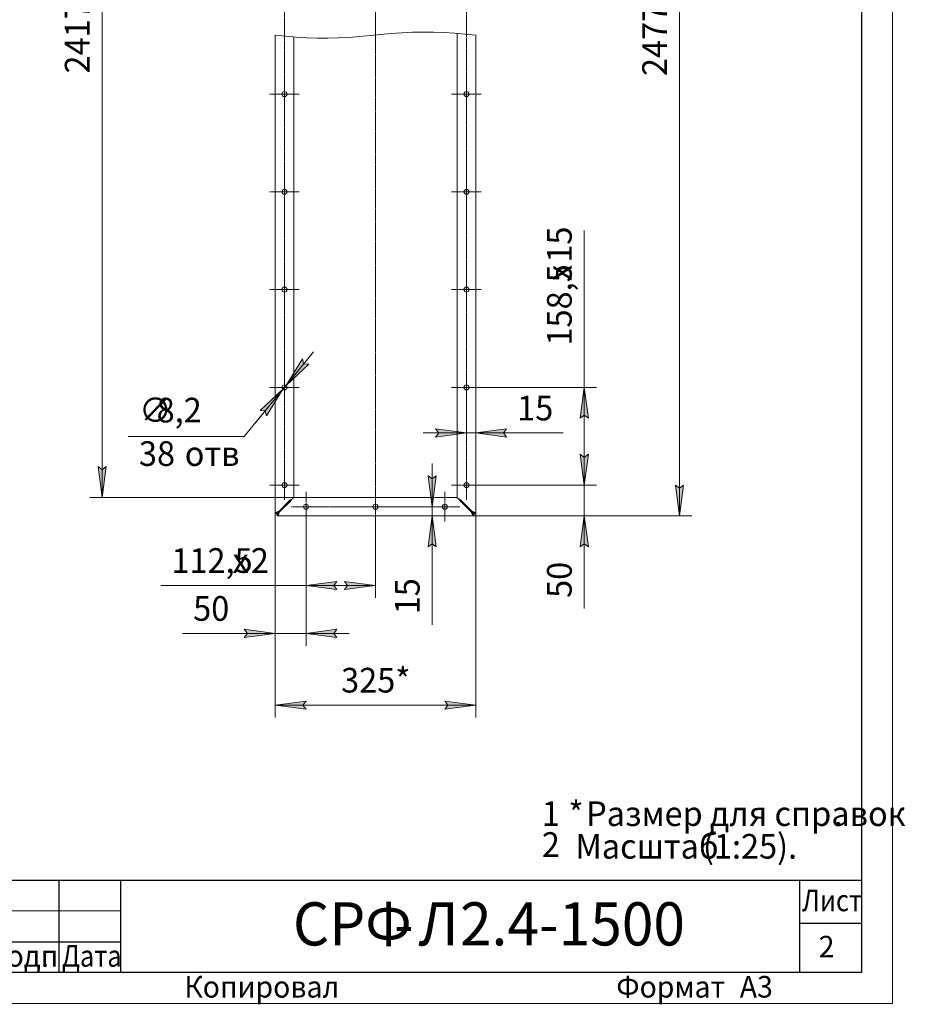
# Model space of a CAD drawing. Units: millimetres. Extents: x 0 to 21052, y -4 to 7425.
# Drawn here: x 17465 to 21052, y -4 to 3987 of the extents above; entities that cross this region are included whole.
import ezdxf

# ---------------------------------------------------------------- set-up
doc = ezdxf.new("R2010")
doc.units = ezdxf.units.MM
for name, pattern in [('K5LT_AXLED', [19.5, 15, -1.5, 1.5, -1.5]), ('K5LT_BASIC', [0]), ('K5LT_THIN', [0]), ('K5LT_THIN_INCLUDED_TO_HATCHING', [0])]:
    doc.linetypes.add(name, pattern=pattern)
for name, color, linetype, true_color in [('DIM', 6, 'Continuous', 0xff00ff), ('FOR', 7, 'Continuous', 0xffffff), ('OSI', 2, 'Continuous', 0xffff00), ('R', 1, 'Continuous', 0xff0000), ('WELDING', 7, 'Continuous', 0xffffff)]:
    doc.layers.add(name, color=color, linetype=linetype, true_color=true_color)
doc.styles.add('KTEXTSTYLE', font='GOST_A.TTF', dxfattribs={"width": 0.96, "height": 5})

msp = doc.modelspace()

# ---------------------------------------------------------------- hatches: boundary and pattern name
at = {"layer": 'DIM'}
for points in [[(18543.5, 2504.5), (18635.3, 2590.8), (18614.7, 2591.6), (18609.8, 2611.6)], [(18464.1, 2381.4), (18530.5, 2488.6), (18438.6, 2402.2), (18459.3, 2401.5)], [(19768.2, 2371.5), (19751.7, 2496.5), (19735.3, 2371.5), (19751.7, 2384)], [(19149.5, 2295.3), (19274.5, 2311.7), (19149.5, 2328.2), (19162, 2311.7)], [(19424.5, 2311.7), (19437, 2328.2), (19312, 2311.7), (19437, 2295.3)], [(19751.7, 2100.3), (19768.2, 2225.3), (19751.7, 2212.8), (19735.3, 2225.3)], [(19751.7, 2100.3), (19768.2, 2225.3), (19751.7, 2212.8), (19735.3, 2225.3)], [(17798.3, 2050.3), (17814.8, 2175.3), (17798.3, 2162.8), (17781.9, 2175.3)], [(19135.4, 2012.8), (19151.8, 2137.8), (19135.4, 2125.3), (19118.9, 2137.8)], [(20137.4, 1975.3), (20153.9, 2100.3), (20137.4, 2087.8), (20121, 2100.3)], [(19151.8, 1850.3), (19135.4, 1975.3), (19118.9, 1850.3), (19135.4, 1862.8)], [(19768.2, 1850.3), (19751.7, 1975.3), (19735.3, 1850.3), (19751.7, 1862.8)], [(18749.5, 1677.5), (18737, 1694), (18749.5, 1710.4), (18624.5, 1694)], [(18780.7, 1677.5), (18905.7, 1694), (18780.7, 1710.4), (18793.2, 1694)], [(18499.5, 1499.6), (18374.5, 1516.1), (18387, 1499.6), (18374.5, 1483.2)], [(18737, 1499.6), (18749.5, 1516.1), (18624.5, 1499.6), (18749.5, 1483.2)], [(18624.5, 1192.4), (18612, 1208.8), (18624.5, 1225.3), (18499.5, 1208.8)], [(19312, 1208.8), (19187, 1225.3), (19199.5, 1208.8), (19187, 1192.4)]]:
    msp.add_hatch(color=7, dxfattribs=at).paths.add_polyline_path(points)

# ---------------------------------------------------------------- linework, layer by layer
at = {"layer": 'DIM', "color": 7, "linetype": 'K5LT_THIN', "lineweight": 18}
for p, q in [((20137.4, 5895.5), (20137.4, 1975.3)), ((17798.3, 5820.5), (17798.3, 2050.3)), ((19751.7, 2623.3), (19751.7, 3132.7)), ((18543.5, 2504.5), (18654.2, 2639.9)), ((18609.8, 2611.6), (18543.5, 2504.5)), ((18614.7, 2591.6), (18609.8, 2611.6)), ((19751.7, 2496.5), (19751.7, 2623.3)), ((18543.5, 2504.5), (18635.3, 2590.8)), ((18635.3, 2590.8), (18614.7, 2591.6)), ((18530.5, 2488.6), (18374.5, 2297.7)), ((18530.5, 2488.6), (18419.7, 2353.1)), ((18530.5, 2488.6), (18438.6, 2402.2)), ((18464.1, 2381.4), (18530.5, 2488.6)), ((18543.5, 2504.5), (18530.5, 2488.6)), ((19274.5, 2496.5), (19274.5, 2261.7)), ((19274.5, 2496.5), (19801.7, 2496.5)), ((19735.3, 2371.5), (19751.7, 2496.5)), ((19751.7, 2496.5), (19768.2, 2371.5)), ((19751.7, 2100.3), (19751.7, 2496.5)), ((18438.6, 2402.2), (18459.3, 2401.5)), ((18459.3, 2401.5), (18464.1, 2381.4)), ((19312, 1984.6), (19312, 2361.7)), ((19751.7, 2384), (19735.3, 2371.5)), ((19768.2, 2371.5), (19751.7, 2384)), ((19274.5, 2311.7), (19149.5, 2328.2)), ((19149.5, 2328.2), (19162, 2311.7)), ((19437, 2328.2), (19312, 2311.7)), ((19424.5, 2311.7), (19437, 2328.2)), ((18374.5, 2297.7), (17904.7, 2297.7)), ((19274.5, 2311.7), (19099.5, 2311.7)), ((19162, 2311.7), (19149.5, 2295.3)), ((19149.5, 2295.3), (19274.5, 2311.7)), ((19312, 2311.7), (19274.5, 2311.7)), ((19312, 2311.7), (19437, 2295.3)), ((19312, 2311.7), (19487, 2311.7)), ((19312, 2311.7), (19436.9, 2311.7)), ((19437, 2295.3), (19424.5, 2311.7)), ((19436.9, 2311.7), (19665.9, 2311.7)), ((19751.7, 2100.3), (19751.7, 2275.3)), ((19751.7, 2100.3), (19735.3, 2225.3)), ((19735.3, 2225.3), (19751.7, 2212.8)), ((19751.7, 2212.8), (19735.3, 2225.3)), ((19735.3, 2225.3), (19751.7, 2100.3)), ((19751.7, 2212.8), (19768.2, 2225.3)), ((19768.2, 2225.3), (19751.7, 2100.3)), ((19751.7, 2100.3), (19768.2, 2225.3)), ((19768.2, 2225.3), (19751.7, 2212.8)), ((17798.3, 2050.3), (17781.9, 2175.3)), ((17781.9, 2175.3), (17798.3, 2162.8)), ((17798.3, 2162.8), (17814.8, 2175.3)), ((17814.8, 2175.3), (17798.3, 2050.3)), ((19135.4, 2012.8), (19135.4, 2187.8)), ((19135.4, 2125.3), (19118.9, 2137.8)), ((19118.9, 2137.8), (19135.4, 2012.8)), ((19135.4, 2012.8), (19151.8, 2137.8)), ((19151.8, 2137.8), (19135.4, 2125.3)), ((19274.5, 2100.3), (19801.7, 2100.3)), ((19274.5, 2100.3), (19801.7, 2100.3)), ((19751.7, 1975.3), (19751.7, 2100.3)), ((20137.4, 1975.3), (20121, 2100.3)), ((20121, 2100.3), (20137.4, 2087.8)), ((20137.4, 2087.8), (20153.9, 2100.3)), ((20153.9, 2100.3), (20137.4, 1975.3)), ((18578.8, 2050.3), (17748.3, 2050.3)), ((18624.5, 2012.8), (18624.5, 1644)), ((18624.5, 2012.8), (18624.5, 1449.6)), ((18741.2, 2012.8), (19185.4, 2012.8)), ((18905.7, 2012.8), (18905.7, 1644)), ((19135.4, 2012.8), (19135.4, 1975.3)), ((18499.5, 1984.6), (18499.5, 1449.6)), ((18499.5, 1984.6), (18499.5, 1158.8)), ((18858.6, 1975.3), (19185.4, 1975.3)), ((19135.4, 1975.3), (19118.9, 1850.3)), ((19151.8, 1850.3), (19135.4, 1975.3)), ((19135.4, 1975.3), (19135.4, 1800.3)), ((19135.4, 1975.3), (19135.4, 1762.7)), ((19304.4, 1975.3), (19801.7, 1975.3)), ((19304.4, 1975.3), (20187.4, 1975.3)), ((19312, 1984.6), (19312, 1158.8)), ((19751.7, 1975.3), (19735.3, 1850.3)), ((19768.2, 1850.3), (19751.7, 1975.3)), ((19751.7, 1975.3), (19751.7, 1800.3)), ((19751.7, 1975.3), (19751.7, 1850.3)), ((19118.9, 1850.3), (19135.4, 1862.8)), ((19135.4, 1862.8), (19151.8, 1850.3)), ((19735.3, 1850.3), (19751.7, 1862.8)), ((19751.7, 1862.8), (19768.2, 1850.3)), ((19751.7, 1850.3), (19751.7, 1600.2)), ((19135.4, 1762.7), (19135.4, 1533.7)), ((18500.7, 1694), (18036.3, 1694)), ((18624.5, 1694), (18500.7, 1694)), ((18624.5, 1694), (18749.5, 1710.4)), ((18749.5, 1677.5), (18624.5, 1694)), ((18624.5, 1694), (18905.7, 1694)), ((18749.5, 1710.4), (18737, 1694)), ((18737, 1694), (18749.5, 1677.5)), ((18793.2, 1694), (18780.7, 1710.4)), ((18780.7, 1710.4), (18905.7, 1694)), ((18905.7, 1694), (18780.7, 1677.5)), ((18780.7, 1677.5), (18793.2, 1694)), ((18374.5, 1499.6), (18124.3, 1499.6)), ((18499.5, 1499.6), (18324.5, 1499.6)), ((18499.5, 1499.6), (18374.5, 1516.1)), ((18374.5, 1516.1), (18387, 1499.6)), ((18387, 1499.6), (18374.5, 1483.2)), ((18374.5, 1483.2), (18499.5, 1499.6)), ((18499.5, 1499.6), (18374.5, 1499.6)), ((18499.5, 1499.6), (18624.5, 1499.6)), ((18749.5, 1516.1), (18624.5, 1499.6)), ((18624.5, 1499.6), (18749.5, 1483.2)), ((18624.5, 1499.6), (18799.5, 1499.6)), ((18737, 1499.6), (18749.5, 1516.1)), ((18749.5, 1483.2), (18737, 1499.6)), ((18499.5, 1208.8), (18624.5, 1225.3)), ((18624.5, 1192.4), (18499.5, 1208.8)), ((18499.5, 1208.8), (19312, 1208.8)), ((18624.5, 1225.3), (18612, 1208.8)), ((18612, 1208.8), (18624.5, 1192.4)), ((19199.5, 1208.8), (19187, 1225.3)), ((19187, 1225.3), (19312, 1208.8)), ((19312, 1208.8), (19187, 1192.4)), ((19187, 1192.4), (19199.5, 1208.8))]:
    msp.add_line(p, q, dxfattribs=at)
at = {"layer": 'FOR', "color": 7, "linetype": 'K5LT_THIN', "lineweight": 18}
for p, q in [((21000, 7425), (21000, 0)), ((16250, 375), (17875, 375)), ((21000, 0), (10500, 0))]:
    msp.add_line(p, q, dxfattribs=at)
at = {"layer": 'FOR', "color": 5, "linetype": 'K5LT_BASIC', "lineweight": 30, "true_color": 0x0000ff}
for p, q in [((20875, 7300), (20875, 125)), ((16250, 500), (20875, 500)), ((17625, 125), (17625, 500)), ((17875, 125), (17875, 500)), ((20625, 125), (20625, 500)), ((20625, 325), (20875, 325)), ((17250, 250), (17625, 250)), ((17625, 250), (17875, 250)), ((20875, 125), (11000, 125))]:
    msp.add_line(p, q, dxfattribs=at)
at = {"layer": 'OSI', "color": 30, "linetype": 'K5LT_AXLED', "lineweight": 18, "true_color": 0xff8000}
for p, q in [((19274.5, 2100.3), (19274.5, 5820.8)), ((18537, 5770.5), (18537, 2040.1)), ((18905.7, 4049), (18905.7, 3924)), ((18905.7, 3924), (18905.7, 1925.3)), ((18537, 3685), (18537, 3745.3)), ((19274.5, 3685), (19274.5, 3745.3)), ((18537, 3685), (18476.7, 3685)), ((18537, 3685), (18537, 3624.8)), ((18537, 3685), (18597.2, 3685)), ((19274.5, 3685), (19214.2, 3685)), ((19274.5, 3685), (19274.5, 3624.8)), ((19274.5, 3685), (19334.7, 3685)), ((18537, 3288.8), (18537, 3349.1)), ((19274.5, 3288.8), (19274.5, 3349.1)), ((18537, 3288.8), (18476.7, 3288.8)), ((18537, 3288.8), (18597.2, 3288.8)), ((18537, 3288.8), (18537, 3228.6)), ((19274.5, 3288.8), (19214.2, 3288.8)), ((19274.5, 3288.8), (19334.7, 3288.8)), ((19274.5, 3288.8), (19274.5, 3228.6)), ((18537, 2892.7), (18537, 2952.9)), ((19274.5, 2892.7), (19274.5, 2952.9)), ((18537, 2892.7), (18476.7, 2892.7)), ((18537, 2892.7), (18597.2, 2892.7)), ((18537, 2892.7), (18537, 2832.4)), ((19274.5, 2892.7), (19214.2, 2892.7)), ((19274.5, 2892.7), (19334.7, 2892.7)), ((19274.5, 2892.7), (19274.5, 2832.4)), ((18537, 2496.5), (18537, 2556.8)), ((19274.5, 2496.5), (19274.5, 2556.8)), ((18537, 2496.5), (18476.7, 2496.5)), ((18537, 2496.5), (18597.2, 2496.5)), ((18537, 2496.5), (18537, 2436.3)), ((19274.5, 2496.5), (19214.2, 2496.5)), ((19274.5, 2496.5), (19274.5, 2436.3)), ((19274.5, 2496.5), (19334.7, 2496.5)), ((18537, 2100.3), (18537, 2160.6)), ((18537, 2100.3), (18476.7, 2100.3)), ((18537, 2100.3), (18597.2, 2100.3)), ((18537, 2100.3), (18537, 2040.1)), ((19274.5, 2100.3), (19214.2, 2100.3)), ((19274.5, 2100.3), (19274.5, 2040.1)), ((19274.5, 2100.3), (19334.7, 2100.3)), ((18624.5, 2012.8), (18624.5, 2073.1)), ((18905.7, 2012.8), (18905.7, 2073.1)), ((19187, 2012.8), (19187, 2073.1)), ((18624.5, 2012.8), (18564.2, 2012.8)), ((18624.5, 2012.8), (18624.5, 1952.6)), ((18624.5, 2012.8), (19237.2, 2012.8)), ((18905.7, 2012.8), (18845.5, 2012.8)), ((18905.7, 2012.8), (18966, 2012.8)), ((18905.7, 2012.8), (18905.7, 1952.6)), ((19187, 2012.8), (19126.7, 2012.8)), ((19187, 2012.8), (19247.2, 2012.8)), ((19187, 2012.8), (19187, 1952.6))]:
    msp.add_line(p, q, dxfattribs=at)
at = {"layer": 'R', "color": 7, "linetype": 'K5LT_THIN_INCLUDED_TO_HATCHING', "lineweight": 18}
for p, q in [((18542.2, 3919.9), (18499.5, 3924)), ((18585, 3916.3), (18542.2, 3919.9)), ((18627.8, 3913.5), (18585, 3916.3)), ((18670.5, 3911.9), (18627.8, 3913.5)), ((18713.3, 3911.6), (18670.5, 3911.9)), ((18756.1, 3912.6), (18713.3, 3911.6)), ((18798.8, 3914.8), (18756.1, 3912.6)), ((18841.6, 3918.1), (18798.8, 3914.8)), ((18884.4, 3922), (18841.6, 3918.1)), ((18927.1, 3926.1), (18884.4, 3922)), ((18969.9, 3930), (18927.1, 3926.1)), ((19012.6, 3933.2), (18969.9, 3930)), ((19055.4, 3935.5), (19012.6, 3933.2)), ((19098.2, 3936.5), (19055.4, 3935.5)), ((19140.9, 3936.1), (19098.2, 3936.5)), ((19183.7, 3934.5), (19140.9, 3936.1)), ((19226.5, 3931.7), (19183.7, 3934.5)), ((19269.2, 3928.1), (19226.5, 3931.7)), ((19312, 3924), (19269.2, 3928.1))]:
    msp.add_line(p, q, dxfattribs=at)
at = {"layer": 'R', "color": 7, "linetype": 'K5LT_THIN', "lineweight": 18}
for p, q in [((18499.5, 3924), (18499.5, 1984.6)), ((18499.5, 3924), (18499.5, 1984.8)), ((18574.5, 2052.1), (18574.5, 3917.2)), ((19237, 2052.1), (19237, 3930.8)), ((19312, 3924), (19312, 1984.6)), ((18563.8, 2041.5), (18514.5, 1992.1)), ((18559.5, 2039), (18514.5, 1994)), ((18561.9, 2036), (18516.3, 1990.3)), ((18561.4, 2035.3), (18516.4, 1990.3)), ((18576.3, 2050.3), (18578.8, 2050.3)), ((18576.3, 2050), (18576.3, 2050.3)), ((18578.8, 2050.3), (19232.7, 2050.3)), ((19232.7, 2050.3), (19235.2, 2050.3)), ((19235.2, 2050), (19235.2, 2050.3)), ((19247.6, 2041.5), (19297, 1992.1)), ((19295.2, 1990.3), (19249.6, 2036)), ((19295.1, 1990.3), (19250.1, 2035.3)), ((19252, 2039), (19297, 1994)), ((18507, 1984.6), (18499.5, 1984.6)), ((18507, 1982.8), (18507, 1975.3)), ((19304.4, 1975.3), (18507, 1975.3)), ((19304.4, 1982.8), (19304.4, 1975.3)), ((19304.5, 1984.6), (19312, 1984.6))]:
    msp.add_line(p, q, dxfattribs=at)
for centre in [(18537, 3685), (19274.5, 3685), (18537, 3288.8), (19274.5, 3288.8), (18537, 2892.7), (19274.5, 2892.7), (18537, 2496.5), (19274.5, 2496.5), (18537, 2100.3), (19274.5, 2100.3), (18624.5, 2012.8), (18905.7, 2012.8), (19187, 2012.8)]:
    msp.add_circle(centre, 10.2, dxfattribs=at)
msp.add_arc((18537, 2912.8), 10.2, 259.6536, 280.3464, dxfattribs=at)
at = {"layer": 'WELDING', "color": 7, "linetype": 'K5LT_THIN', "lineweight": 18}
for points in [[(18568.7, 2044.5), (18568.3, 2044.3), (18567.5, 2043.7), (18566.3, 2042.9), (18565, 2042.2), (18563.7, 2041.4), (18562.3, 2040.6), (18560.9, 2039.8), (18560, 2039.3), (18559.5, 2039)], [(18578.8, 2050.3), (18578.3, 2050.3), (18577.5, 2050.3), (18576.3, 2050), (18575, 2049.5), (18573.8, 2048.9), (18572.6, 2048.1), (18571.3, 2047.1), (18570.1, 2046), (18568.8, 2044.7), (18567.6, 2043.3), (18566.4, 2041.9), (18565.1, 2040.3), (18563.9, 2038.7), (18562.7, 2037), (18561.8, 2035.9), (18561.4, 2035.3)], [(18574.5, 2052.1), (18574.5, 2051.9), (18574.4, 2051.4), (18574.3, 2050.6), (18574, 2049.8), (18573.5, 2049.1), (18573.2, 2048.6), (18573, 2048.3)], [(19250.1, 2035.3), (19249.6, 2035.9), (19248.8, 2037), (19247.6, 2038.7), (19246.3, 2040.3), (19245.1, 2041.9), (19243.9, 2043.3), (19242.6, 2044.7), (19241.4, 2046), (19240.1, 2047.1), (19238.9, 2048.1), (19237.7, 2048.9), (19236.4, 2049.5), (19235.2, 2050), (19234, 2050.3), (19233.1, 2050.3), (19232.7, 2050.3)], [(19237, 2052.1), (19237, 2051.9), (19237, 2051.4), (19237.2, 2050.6), (19237.5, 2049.8), (19237.9, 2049.1), (19238.3, 2048.6), (19238.5, 2048.3)], [(19242.8, 2044.5), (19243.2, 2044.3), (19243.9, 2043.7), (19245.2, 2042.9), (19246.5, 2042.2), (19247.8, 2041.4), (19249.2, 2040.6), (19250.6, 2039.8), (19251.5, 2039.3), (19252, 2039)], [(18514.5, 1994), (18513.9, 1993.8), (18512.8, 1993.3), (18511.1, 1992.7), (18509.5, 1992), (18508, 1991.3), (18506.5, 1990.7), (18505.1, 1990), (18503.9, 1989.3), (18502.7, 1988.7), (18501.8, 1988), (18500.9, 1987.3), (18500.3, 1986.6), (18499.8, 1986), (18499.5, 1985.3), (18499.5, 1984.9), (18499.5, 1984.6)], [(18514.5, 1994), (18514.2, 1993.8), (18513.6, 1993.3), (18512.8, 1992.7), (18512, 1992), (18511.2, 1991.3), (18510.5, 1990.7), (18509.8, 1990), (18509.2, 1989.3), (18508.6, 1988.7), (18508.1, 1988), (18507.7, 1987.3), (18507.4, 1986.6), (18507.2, 1986), (18507, 1985.3), (18507, 1984.9), (18507, 1984.6)], [(18516.4, 1990.3), (18516.2, 1990.1), (18515.7, 1989.5), (18515.1, 1988.7), (18514.4, 1987.9), (18513.7, 1987.1), (18513.1, 1986.3), (18512.4, 1985.7), (18511.7, 1985), (18511.1, 1984.5), (18510.4, 1984), (18509.7, 1983.6), (18509, 1983.3), (18508.4, 1983), (18507.7, 1982.9), (18507.3, 1982.8), (18507, 1982.8)], [(18516.4, 1990.3), (18516.2, 1989.8), (18515.7, 1988.7), (18515.1, 1987), (18514.4, 1985.4), (18513.7, 1983.8), (18513.1, 1982.4), (18512.4, 1981), (18511.7, 1979.7), (18511.1, 1978.6), (18510.4, 1977.6), (18509.7, 1976.8), (18509, 1976.2), (18508.4, 1975.7), (18507.7, 1975.4), (18507.3, 1975.3), (18507, 1975.3)], [(18507.1, 1985.5), (18507.1, 1985.7), (18507.2, 1986), (18507.5, 1986.5), (18507.8, 1987), (18508.2, 1987.6), (18508.7, 1988.1), (18509.3, 1988.6), (18509.9, 1989.1), (18510.6, 1989.6), (18511.3, 1990.1), (18512.1, 1990.6), (18512.9, 1991.1), (18513.7, 1991.6), (18514.2, 1991.9), (18514.5, 1992.1)], [(18515.7, 1989.4), (18515.8, 1989.6), (18516, 1989.9), (18516.2, 1990.2), (18516.3, 1990.3)], [(19304.4, 1982.8), (19304.2, 1982.8), (19303.8, 1982.9), (19303.1, 1983), (19302.4, 1983.3), (19301.8, 1983.6), (19301.1, 1984), (19300.4, 1984.5), (19299.7, 1985), (19299.1, 1985.7), (19298.4, 1986.3), (19297.7, 1987.1), (19297.1, 1987.9), (19296.4, 1988.7), (19295.7, 1989.5), (19295.3, 1990.1), (19295.1, 1990.3)], [(19304.4, 1975.3), (19304.2, 1975.3), (19303.8, 1975.4), (19303.1, 1975.7), (19302.4, 1976.2), (19301.8, 1976.8), (19301.1, 1977.6), (19300.4, 1978.6), (19299.7, 1979.7), (19299.1, 1981), (19298.4, 1982.4), (19297.7, 1983.8), (19297.1, 1985.4), (19296.4, 1987), (19295.7, 1988.7), (19295.3, 1989.8), (19295.1, 1990.3)], [(19295.2, 1990.3), (19295.3, 1990.2), (19295.5, 1989.9), (19295.7, 1989.6), (19295.8, 1989.4)], [(19297, 1994), (19297.5, 1993.8), (19298.7, 1993.3), (19300.3, 1992.7), (19302, 1992), (19303.5, 1991.3), (19305, 1990.7), (19306.4, 1990), (19307.6, 1989.3), (19308.7, 1988.7), (19309.7, 1988), (19310.5, 1987.3), (19311.2, 1986.6), (19311.6, 1986), (19311.9, 1985.3), (19312, 1984.9), (19312, 1984.6)], [(19297, 1994), (19297.3, 1993.8), (19297.8, 1993.3), (19298.7, 1992.7), (19299.5, 1992), (19300.2, 1991.3), (19301, 1990.7), (19301.7, 1990), (19302.3, 1989.3), (19302.9, 1988.7), (19303.3, 1988), (19303.8, 1987.3), (19304.1, 1986.6), (19304.3, 1986), (19304.5, 1985.3), (19304.5, 1984.9), (19304.5, 1984.6)], [(19304.4, 1985.5), (19304.4, 1985.7), (19304.3, 1986), (19304, 1986.5), (19303.7, 1987), (19303.2, 1987.6), (19302.8, 1988.1), (19302.2, 1988.6), (19301.6, 1989.1), (19300.9, 1989.6), (19300.2, 1990.1), (19299.4, 1990.6), (19298.6, 1991.1), (19297.8, 1991.6), (19297.3, 1991.9), (19297, 1992.1)]]:
    msp.add_open_spline(points, degree=3, dxfattribs=at)

# ---------------------------------------------------------------- texts
at = {"layer": 'DIM', "color": 7, "style": 'KTEXTSTYLE', "oblique": 15, "width": 0.965}
for s, p in [('2417*', (17747.5, 3768.7)), ('2477*', (20086.6, 3758.1)), ('15', (19700.9, 3002)), ('158,5', (19700.9, 2666.3)), ('х', (19700.9, 2927.7)), ('50', (19700.9, 1643.3)), ('15', (19084.5, 1576.8))]:
    msp.add_text(s, height=100, rotation=90, dxfattribs=at).set_placement(p)
for s, p in [('∅', (17948.4, 2354.5)), ('8,2', (18019.3, 2354.4)), ('15', (19479.9, 2362.6)), ('38 ', (17947.8, 2178)), ('отв', (18133.3, 2178)), ('112,5', (18079.3, 1744.8)), ('2', (18401.2, 1744.8)), ('х', (18326.8, 1744.8)), ('50', (18167.4, 1550.5)), ('325*', (18766.9, 1259.7))]:
    msp.add_text(s, height=100, dxfattribs=at).set_placement(p)
at = {"layer": 'FOR', "color": 7, "style": 'KTEXTSTYLE', "oblique": 15}
for s, height, width, p in [('1', 100, 0.965, (19579.9, 718.8)), ('*', 100, 0.965, (19687.5, 718.8)), ('Размер для справок', 100, 0.965, (19759.2, 718.8)), ('.', 100, 0.965, (20762, 718.8)), ('2', 100, 0.965, (19579.9, 593.8)), ('Масштаб ', 100, 0.965, (19715.8, 586.6)), ('(1:25).', 100, 0.965, (20232.5, 586.6)), ('Лист', 87.5, 0.862, (20633.9, 373.6)), ('СРФ', 175, 0.965, (18571.7, 234.8)), ('Л', 175, 0.965, (19080.7, 234.8)), ('2.4-1500', 175, 0.965, (19248.4, 234.8)), ('-', 175, 0.965, (18980.8, 234.8)), ('2', 87.5, 0.965, (20701.4, 186.1)), ('Подп', 87.5, 0.965, (17328.4, 148.6)), ('Дата', 87.5, 0.862, (17635.5, 148.6)), ('.', 87.5, 0.965, (17551.1, 148.6)), ('Копировал', 87.5, 0.965, (18131.5, 23.6)), ('Формат', 87.5, 0.965, (19881.5, 23.6)), ('A3', 87.5, 0.965, (20381.6, 23.6))]:
    msp.add_text(s, height=height, dxfattribs=dict(at, width=width)).set_placement(p)

doc.saveas('drawing.dxf')
